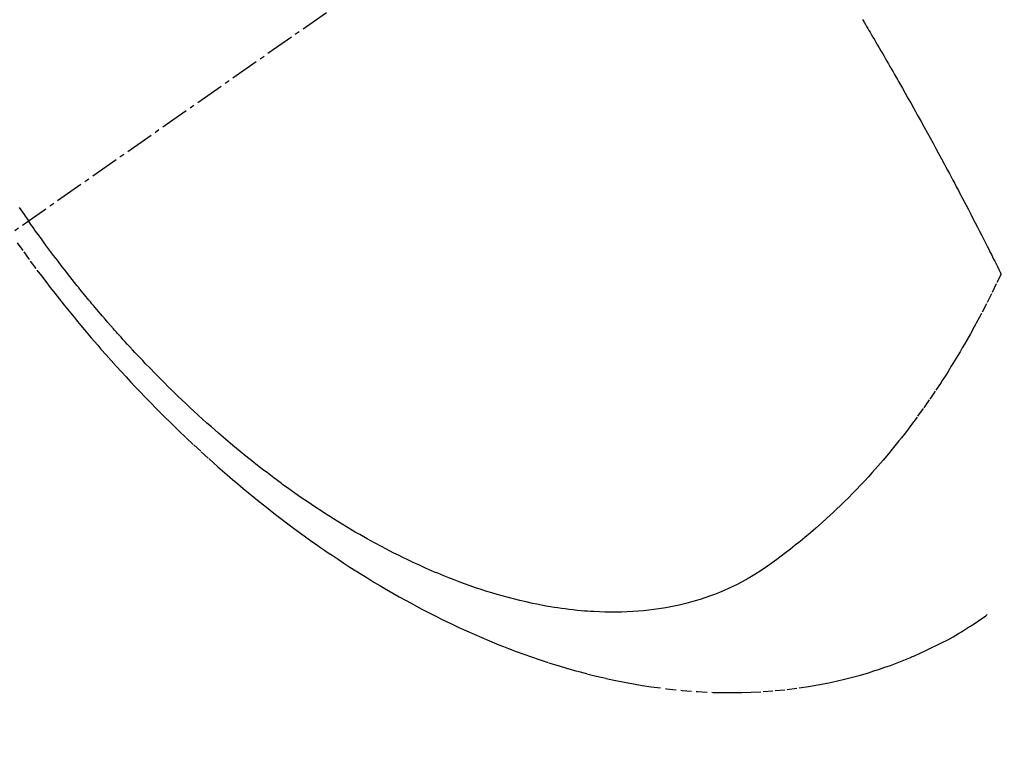
# Model space of a CAD drawing. Units: millimetres. Extents: x -109 to 26472, y -120 to 8847.
# Drawn here: x 15345 to 15371, y 7115 to 7134 of the extents above; entities that cross this region are included whole.
import ezdxf

# ---------------------------------------------------------------- set-up
doc = ezdxf.new("R2010")
doc.units = ezdxf.units.MM
doc.linetypes.add('CENTER2', pattern=[1.125, 0.75, -0.125, 0.125, -0.125])
doc.linetypes.add('HIDDEN', pattern=[0.375, 0.25, -0.125])
doc.layers.get('DEFPOINTS').update_dxf_attribs({"color": 146})
for name, color, linetype in [('150-機器', 8, 'Continuous'), ('160-文字', 254, 'Continuous'), ('166-寸法B', 11, 'Continuous')]:
    doc.layers.add(name, color=color, linetype=linetype)
doc.styles.add('KH001', font='txt')
doc.dimstyles.new('KH1xx030', dxfattribs={"dimscale": 30, "dimtxt": 2, "dimasz": 0.6, "dimexe": 0.3, "dimexo": 1.2, "dimgap": 0.5, "dimtad": 3, "dimdec": 1, "dimdsep": 46, "dimlunit": 6, "dimtxsty": 'KH001', "dimblk": 'DOT', "dimcen": 1, "dimdle": 1, "dimclrd": 256, "dimclre": 256, "dimclrt": 256, "dimadec": 0, "dimazin": 0, "dimtfac": 1, "dimtdec": 1, "dimtix": 1, "dimtmove": 2, "dimatfit": 3, "dimldrblk": 'CLOSEDBLANK', "dimfxl": 1, "dimtolj": 1, "dimtzin": 0, "dimlwd": -1, "dimlwe": -1, "dimarcsym": 0})

# ---------------------------------------------------------------- blocks, each defined once
blk = doc.blocks.new('F402_H')
at = {"layer": '150-機器', "color": 13, "linetype": 'CENTER2'}
blk.add_line((0, 0), (244.018, -170.863), dxfattribs=at)
at = {"layer": '150-機器', "color": 13, "linetype": 'HIDDEN'}
for points in [[(235.697, -164.501), (235.655, -164.564), (235.612, -164.626), (235.57, -164.688), (235.539, -164.732), (235.509, -164.775), (235.478, -164.819), (235.448, -164.862)], [(213.528, -159.563), (213.49, -159.627), (213.452, -159.691), (213.422, -159.743), (213.391, -159.794), (213.361, -159.845), (213.33, -159.897), (213.292, -159.961), (213.255, -160.025), (213.217, -160.09), (213.179, -160.154), (213.134, -160.231), (213.089, -160.309), (213.044, -160.386), (212.999, -160.464), (212.962, -160.528), (212.924, -160.593), (212.887, -160.657), (212.85, -160.722), (212.809, -160.793), (212.769, -160.864), (212.728, -160.935), (212.687, -161.006), (212.662, -161.051), (212.636, -161.096), (212.61, -161.141), (212.584, -161.186), (212.559, -161.232), (212.533, -161.277), (212.507, -161.322), (212.482, -161.368), (212.409, -161.497), (212.336, -161.626), (212.263, -161.755), (212.191, -161.884), (212.14, -161.975), (212.09, -162.065), (212.04, -162.156), (211.989, -162.246), (211.911, -162.388), (211.833, -162.531), (211.754, -162.673), (211.676, -162.815), (211.603, -162.951), (211.529, -163.086), (211.456, -163.222), (211.383, -163.358), (211.337, -163.442), (211.292, -163.526), (211.247, -163.61), (211.202, -163.694), (211.154, -163.785), (211.106, -163.875), (211.058, -163.966), (211.01, -164.057), (210.959, -164.154), (210.909, -164.251), (210.858, -164.347), (210.807, -164.444), (210.747, -164.56), (210.686, -164.677), (210.626, -164.793), (210.566, -164.909), (210.509, -165.019), (210.453, -165.129), (210.396, -165.239), (210.34, -165.349), (210.298, -165.433), (210.255, -165.517), (210.213, -165.601), (210.17, -165.685), (210.141, -165.743), (210.112, -165.801), (210.083, -165.859), (210.054, -165.917), (210.018, -165.988), (209.982, -166.059), (209.947, -166.13), (209.912, -166.201), (209.905, -166.214), (209.899, -166.227), (209.893, -166.24), (209.887, -166.253)], [(209.887, -166.253), (210.013, -166.514), (210.141, -166.775), (210.271, -167.034), (210.403, -167.292), (210.498, -167.469), (210.594, -167.646), (210.691, -167.822), (210.79, -167.996), (210.848, -168.097), (210.907, -168.197), (210.966, -168.297), (211.025, -168.397), (211.11, -168.537), (211.195, -168.677), (211.282, -168.816), (211.37, -168.955), (211.394, -168.992), (211.418, -169.029), (211.442, -169.066), (211.466, -169.103), (211.619, -169.334), (211.775, -169.563), (211.934, -169.791), (212.096, -170.016), (212.18, -170.131), (212.265, -170.245), (212.351, -170.358), (212.438, -170.471), (212.505, -170.557), (212.574, -170.643), (212.642, -170.728), (212.712, -170.813), (212.849, -170.98), (212.989, -171.146), (213.13, -171.31), (213.273, -171.472), (213.376, -171.585), (213.479, -171.698), (213.584, -171.809), (213.689, -171.919), (213.795, -172.028), (213.901, -172.136), (214.008, -172.242), (214.116, -172.348), (214.202, -172.431), (214.289, -172.514), (214.377, -172.596), (214.465, -172.677), (214.608, -172.806), (214.753, -172.934), (214.899, -173.06), (215.047, -173.184), (215.172, -173.286), (215.298, -173.388), (215.424, -173.488), (215.552, -173.587), (215.668, -173.675), (215.785, -173.762), (215.904, -173.848), (216.023, -173.932), (216.19, -174.046), (216.361, -174.155), (216.534, -174.259), (216.711, -174.358), (216.823, -174.416), (216.936, -174.472), (217.051, -174.526), (217.166, -174.577), (217.293, -174.63), (217.42, -174.68), (217.548, -174.727), (217.678, -174.772), (217.801, -174.812), (217.925, -174.85), (218.05, -174.885), (218.175, -174.918), (218.35, -174.96), (218.526, -174.997), (218.703, -175.03), (218.88, -175.059), (219.015, -175.078), (219.15, -175.094), (219.285, -175.108), (219.42, -175.12), (219.569, -175.131), (219.719, -175.139), (219.868, -175.144), (220.017, -175.146), (220.161, -175.146), (220.304, -175.144), (220.447, -175.139), (220.591, -175.132), (220.674, -175.128), (220.757, -175.122), (220.84, -175.116), (220.924, -175.109), (221.029, -175.099), (221.135, -175.088), (221.241, -175.076), (221.346, -175.062), (221.442, -175.049), (221.539, -175.035), (221.635, -175.02), (221.731, -175.004), (221.851, -174.984), (221.97, -174.961), (222.089, -174.938), (222.208, -174.914), (222.374, -174.877), (222.54, -174.839), (222.704, -174.798), (222.869, -174.755), (223.003, -174.718), (223.137, -174.679), (223.271, -174.64), (223.405, -174.598), (223.552, -174.551), (223.699, -174.502), (223.845, -174.452), (223.99, -174.4), (224.128, -174.349), (224.264, -174.298), (224.401, -174.245), (224.536, -174.19), (224.617, -174.157), (224.697, -174.124), (224.777, -174.091), (224.857, -174.056), (225.018, -173.986), (225.179, -173.913), (225.339, -173.839), (225.499, -173.763), (225.615, -173.707), (225.73, -173.65), (225.846, -173.593), (225.96, -173.534), (226.158, -173.43), (226.355, -173.325), (226.551, -173.216), (226.746, -173.106), (226.862, -173.039), (226.978, -172.971), (227.093, -172.902), (227.208, -172.832), (227.324, -172.761), (227.439, -172.689), (227.554, -172.616), (227.669, -172.542), (227.785, -172.467), (227.9, -172.391), (228.015, -172.314), (228.13, -172.237), (228.292, -172.126), (228.453, -172.014), (228.613, -171.9), (228.772, -171.784), (228.806, -171.759), (228.84, -171.734), (228.875, -171.708), (228.909, -171.683), (229, -171.614), (229.091, -171.546), (229.182, -171.477), (229.273, -171.408), (229.429, -171.287), (229.584, -171.165), (229.738, -171.041), (229.891, -170.917), (230.081, -170.759), (230.271, -170.599), (230.458, -170.438), (230.645, -170.275), (230.761, -170.172), (230.876, -170.068), (230.991, -169.964), (231.105, -169.859), (231.211, -169.761), (231.316, -169.662), (231.421, -169.562), (231.525, -169.463), (231.612, -169.378), (231.699, -169.294), (231.786, -169.209), (231.872, -169.124), (232.001, -168.994), (232.129, -168.864), (232.257, -168.733), (232.384, -168.602), (232.451, -168.531), (232.519, -168.459), (232.587, -168.388), (232.654, -168.316), (232.721, -168.244), (232.788, -168.172), (232.855, -168.1), (232.921, -168.027), (232.971, -167.972), (233.02, -167.917), (233.07, -167.862), (233.119, -167.807), (233.143, -167.78), (233.167, -167.753), (233.191, -167.726), (233.214, -167.699), (233.289, -167.614), (233.363, -167.529), (233.437, -167.444), (233.511, -167.359), (233.559, -167.302), (233.608, -167.245), (233.656, -167.188), (233.704, -167.131), (233.744, -167.084), (233.784, -167.036), (233.823, -166.988), (233.863, -166.941), (233.903, -166.893), (233.943, -166.845), (233.982, -166.797), (234.022, -166.749), (234.061, -166.7), (234.101, -166.652), (234.14, -166.603), (234.179, -166.554), (234.241, -166.476), (234.303, -166.398), (234.365, -166.32), (234.427, -166.241), (234.473, -166.182), (234.519, -166.122), (234.565, -166.063), (234.611, -166.003), (234.656, -165.944), (234.702, -165.884), (234.747, -165.824), (234.793, -165.764), (234.845, -165.694), (234.898, -165.624), (234.95, -165.554), (235.002, -165.483), (235.039, -165.433), (235.076, -165.382), (235.113, -165.332), (235.149, -165.281), (235.194, -165.22), (235.238, -165.159), (235.282, -165.098), (235.325, -165.036), (235.356, -164.993), (235.387, -164.949), (235.417, -164.906), (235.448, -164.862)], [(235.75, -165.434), (235.578, -165.673), (235.405, -165.911), (235.23, -166.148), (235.115, -166.301), (234.999, -166.453), (234.882, -166.605), (234.764, -166.756), (234.638, -166.916), (234.512, -167.075), (234.384, -167.233), (234.256, -167.39), (234.165, -167.501), (234.073, -167.611), (233.982, -167.721), (233.889, -167.83), (233.804, -167.93), (233.719, -168.029), (233.633, -168.128), (233.547, -168.227), (233.414, -168.378), (233.28, -168.529), (233.145, -168.679), (233.009, -168.828), (232.889, -168.959), (232.769, -169.089), (232.647, -169.218), (232.525, -169.347), (232.387, -169.491), (232.248, -169.635), (232.107, -169.777), (231.966, -169.919), (231.85, -170.035), (231.733, -170.15), (231.616, -170.264), (231.498, -170.378), (231.304, -170.562), (231.109, -170.745), (230.913, -170.927), (230.715, -171.107), (230.594, -171.215), (230.474, -171.322), (230.352, -171.428), (230.23, -171.534), (230.091, -171.654), (229.951, -171.772), (229.81, -171.89), (229.669, -172.007), (229.528, -172.122), (229.386, -172.237), (229.244, -172.35), (229.101, -172.463), (228.959, -172.574), (228.816, -172.684), (228.672, -172.793), (228.528, -172.902), (228.366, -173.021), (228.203, -173.14), (228.039, -173.257), (227.875, -173.373), (227.774, -173.443), (227.674, -173.513), (227.573, -173.582), (227.472, -173.65), (227.316, -173.754), (227.16, -173.857), (227.003, -173.959), (226.845, -174.06), (226.688, -174.159), (226.531, -174.256), (226.373, -174.353), (226.214, -174.448), (226.046, -174.547), (225.878, -174.644), (225.709, -174.74), (225.539, -174.834), (225.398, -174.911), (225.257, -174.987), (225.115, -175.063), (224.973, -175.137), (224.766, -175.243), (224.558, -175.346), (224.349, -175.448), (224.139, -175.547), (223.94, -175.639), (223.739, -175.728), (223.538, -175.816), (223.336, -175.901), (223.212, -175.952), (223.088, -176.003), (222.963, -176.052), (222.838, -176.101), (222.637, -176.177), (222.435, -176.251), (222.233, -176.323), (222.029, -176.392), (221.779, -176.474), (221.528, -176.552), (221.276, -176.627), (221.023, -176.698), (220.773, -176.765), (220.521, -176.828), (220.269, -176.886), (220.016, -176.941), (219.784, -176.988), (219.551, -177.03), (219.318, -177.07), (219.084, -177.106), (218.678, -177.159), (218.272, -177.202), (217.864, -177.234), (217.455, -177.254), (217.205, -177.26), (216.954, -177.262), (216.704, -177.258), (216.453, -177.251), (216.137, -177.234), (215.822, -177.21), (215.508, -177.179), (215.195, -177.139), (214.949, -177.102), (214.705, -177.06), (214.461, -177.013), (214.219, -176.961), (214.006, -176.911), (213.794, -176.857), (213.583, -176.799), (213.373, -176.738), (213.228, -176.692), (213.083, -176.645), (212.94, -176.596), (212.797, -176.545), (212.663, -176.495), (212.53, -176.443), (212.398, -176.39), (212.266, -176.335), (212.24, -176.324), (212.214, -176.313), (212.189, -176.302), (212.163, -176.291), (212.015, -176.225), (211.868, -176.158), (211.722, -176.088), (211.577, -176.017), (211.434, -175.944), (211.291, -175.869), (211.15, -175.791), (211.01, -175.71), (210.929, -175.662), (210.848, -175.612), (210.767, -175.562), (210.687, -175.511), (210.616, -175.464), (210.545, -175.417), (210.475, -175.369), (210.405, -175.32), (210.366, -175.293), (210.327, -175.265), (210.289, -175.238), (210.25, -175.21)]]:
    blk.add_lwpolyline(points, dxfattribs=at)
blk = doc.blocks.new('_ClosedBlank')
at = {"color": 0, "linetype": 'ByBlock', "lineweight": -2}
for p, q in [((-1, 0.1667), (0, 0)), ((-1, 0.1667), (-1, -0.1667)), ((0, 0), (-1, -0.1667))]:
    blk.add_line(p, q, dxfattribs=at)
blk = doc.blocks.new('_Dot')
at = {"color": 0, "linetype": 'ByBlock', "lineweight": -2}
blk.add_line((-0.5, 0), (-1, 0), dxfattribs=at)
at = {"color": 0, "linetype": 'ByBlock', "const_width": 0.5}
blk.add_lwpolyline([(-0.25, 0, 1), (0.25, 0, 1)], format="xyb", close=True, dxfattribs=at)
blk = doc.blocks.new('*D573')
at = {"layer": '166-寸法B', "transparency": 16777216}
for p, q in [((15304.66, 7513.194), (14725.101, 7513.194)), ((14734.101, 7495.194), (14734.101, 7106.194)), ((15412.245, 7088.194), (14725.101, 7088.194))]:
    blk.add_line(p, q, dxfattribs=at)
at = {"layer": 'DEFPOINTS', "color": 0, "transparency": 16777216}
for p in [(15340.66, 7513.194), (14734.101, 7088.194), (15448.245, 7088.194)]:
    blk.add_point(p, dxfattribs=at)
at = {"layer": '166-寸法B', "transparency": 16777216, "xscale": 18, "yscale": 18, "zscale": 18}
for p, rotation in [((14734.101, 7513.194), 90), ((14734.101, 7088.194), 270)]:
    blk.add_blockref('_Dot', p, dxfattribs=dict(at, rotation=rotation))
at = {"layer": '166-寸法B', "transparency": 16777216, "insert": (14689.101, 7300.694), "char_height": 60, "attachment_point": 5, "rotation": 90, "style": 'KH001'}
blk.add_mtext('\\A1;425', dxfattribs=at)

msp = doc.modelspace()

# ---------------------------------------------------------------- block references
at = {"layer": '150-機器', "xscale": -1}
msp.add_blockref('F402_H', (15580.674, 7293.404), dxfattribs=at)

# ---------------------------------------------------------------- dimensions: what is measured, and where the dimension line sits
at = {"layer": '166-寸法B'}
dim = msp.add_linear_dim(base=(14734.101, 7088.194), p1=(15340.66, 7513.194), p2=(15448.245, 7088.194), angle=90, dimstyle='KH1xx030', dxfattribs=at)
dim.commit()
dim.dimension.update_dxf_attribs({"geometry": '*D573', "text_midpoint": (14689.101, 7300.694)})

# ---------------------------------------------------------------- leaders
at = {"layer": '160-文字', "annotation_type": 0, "has_hookline": 1, "hookline_direction": 1}
for points, text_width in [([(15460.66, 7300.65), (15326.815, 5721.966), (15308.815, 5721.966)], 963.959), ([(15920.645, 7293.268), (15880.696, 4926.114), (15862.696, 4926.114)], 1009.949), ([(15800.645, 7281.268), (15595.355, 5195.337), (15577.355, 5195.337)], 1266.091)]:
    msp.add_leader(points, dimstyle='KH1xx030', override={"dimgap": 0.5, "dimtad": 1}, dxfattribs=dict(at, text_width=text_width))

doc.saveas('drawing.dxf')
